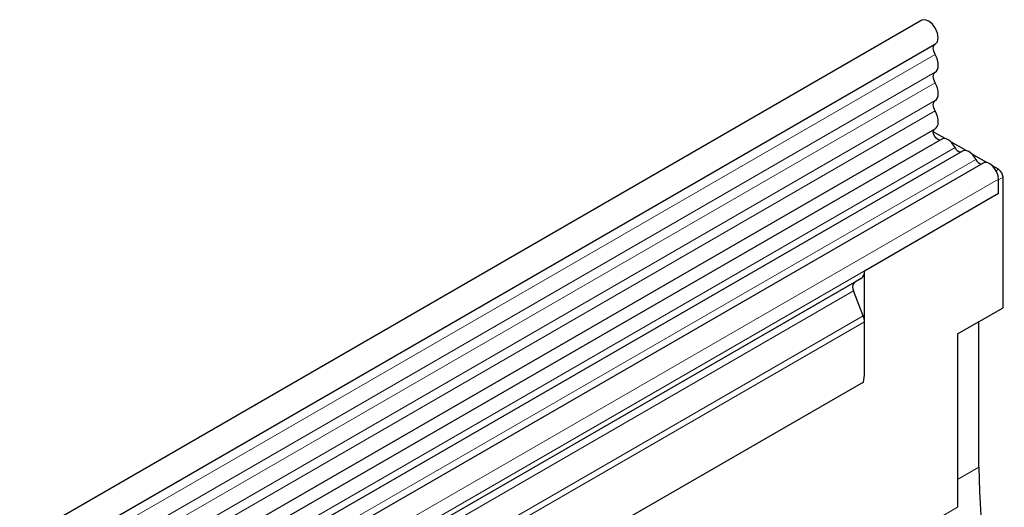
# Model space of a CAD drawing. Units: millimetres. Extents: x 0 to 1506, y 0 to 1228.
# Drawn here: x 159 to 189, y 123 to 139 of the extents above; entities that cross this region are included whole.
import ezdxf

# ---------------------------------------------------------------- set-up
doc = ezdxf.new("R2010")
doc.units = ezdxf.units.MM

msp = doc.modelspace()

# ---------------------------------------------------------------- linework, layer by layer
at = {"color": 7, "linetype": 'Continuous', "lineweight": 25}
for p, q in [((186.8321, 138.5161), (45.6936, 57.0385)), ((46.1186, 56.3024), (187.2571, 137.7799)), ((46.1064, 53.6597), (187.2449, 135.1372)), ((187.5612, 134.8326), (187.1897, 135.0471)), ((187.4526, 134.8179), (46.3141, 53.3403)), ((188.2076, 134.4595), (187.7363, 134.7316)), ((188.099, 134.4447), (159.1076, 117.7084)), ((188.854, 134.0863), (188.3826, 134.3584)), ((188.7453, 134.0716), (159.7539, 117.3352)), ((189.2189, 133.8756), (189.029, 133.9853)), ((189.2189, 133.1174), (189.2189, 133.5716)), ((189.2189, 133.1174), (189.2189, 133.549)), ((189.3604, 129.5643), (189.3604, 133.6307)), ((189.2189, 133.1174), (185.047, 130.709)), ((185.047, 127.5319), (185.047, 130.709)), ((184.9435, 130.4801), (160.124, 116.1521)), ((184.7415, 130.3634), (184.8743, 130.4401)), ((184.8743, 130.4401), (184.9435, 130.4801)), ((185.0091, 129.3104), (184.7077, 130.0872)), ((187.9462, 128.7479), (189.3604, 129.5643)), ((185.047, 127.5319), (185.047, 129.1252)), ((188.6104, 124.5999), (188.6104, 129.1314)), ((187.9462, 128.7479), (187.9462, 123.3506)), ((185.0162, 127.2524), (52.2832, 50.6273))]:
    msp.add_line(p, q, dxfattribs=at)
at = {"color": 8, "linetype": 'Continuous', "lineweight": 18}
for p, q in [((187.2471, 137.4495), (46.1086, 55.972)), ((187.2471, 136.8958), (46.1086, 55.4182)), ((187.2471, 136.5709), (46.1086, 55.0933)), ((187.2471, 136.0171), (46.1086, 54.5396)), ((187.2471, 135.6922), (46.1086, 54.2147)), ((187.8656, 134.5527), (158.8742, 117.8163)), ((188.512, 134.1796), (159.5206, 117.4432)), ((189.1446, 133.8327), (189.2189, 133.8756)), ((189.2189, 133.5716), (160.2276, 116.8352)), ((189.3604, 133.6307), (189.2189, 133.549)), ((189.2189, 133.1174), (160.2276, 116.381)), ((184.7415, 130.3634), (159.922, 116.0355)), ((184.7077, 130.0872), (159.8883, 115.7592)), ((185.0091, 129.3104), (52.2524, 52.6716)), ((185.047, 129.1252), (52.2524, 52.4645)), ((185.0162, 127.2524), (52.2832, 50.6273)), ((187.9462, 124.2164), (188.6104, 124.5999)), ((47.939, 42.5262), (187.9462, 123.3506))]:
    msp.add_line(p, q, dxfattribs=at)
at = {"color": 7, "linetype": 'Continuous', "lineweight": 25, "flags": 128}
for points in [[(187.2571, 137.7799), (187.3197, 137.8494), (187.3451, 137.9678), (187.3242, 138.1139), (187.2602, 138.2653), (187.163, 138.3986), (187.0475, 138.4933), (186.9316, 138.5348), (186.8331, 138.5167), (186.8321, 138.5161)], [(187.2471, 137.4495), (187.2222, 137.4996), (187.2039, 137.5509), (187.1928, 137.6014), (187.1896, 137.649), (187.1942, 137.6919), (187.2064, 137.7285), (187.2259, 137.7572), (187.243, 137.7718)], [(187.2471, 136.8958), (187.2887, 136.9313), (187.3197, 136.9812), (187.3387, 137.0435), (187.3451, 137.116), (187.3387, 137.196), (187.3197, 137.2803), (187.2887, 137.3659), (187.2471, 137.4495)], [(187.2471, 136.5709), (187.2226, 136.6199), (187.2045, 136.6701), (187.1933, 136.7196), (187.1896, 136.7665), (187.1933, 136.8091), (187.2045, 136.8457), (187.2226, 136.8749), (187.2471, 136.8958)], [(187.2471, 136.0171), (187.2887, 136.0527), (187.3197, 136.1025), (187.3387, 136.1649), (187.3451, 136.2374), (187.3387, 136.3173), (187.3197, 136.4017), (187.2887, 136.4872), (187.2471, 136.5709)], [(187.2471, 135.6922), (187.2226, 135.7413), (187.2045, 135.7915), (187.1933, 135.841), (187.1896, 135.8879), (187.1933, 135.9304), (187.2045, 135.967), (187.2226, 135.9963), (187.2471, 136.0171)], [(187.2449, 135.1372), (187.2795, 135.164), (187.3142, 135.2124), (187.3363, 135.2747), (187.345, 135.3482), (187.34, 135.4301), (187.3214, 135.5171), (187.29, 135.6057), (187.2471, 135.6922)], [(187.4013, 134.7882), (187.389, 134.7869), (187.3355, 134.8001), (187.2803, 134.8405), (187.2327, 134.9014), (187.2006, 134.9725), (187.1896, 135.0419), (187.2013, 135.098), (187.2217, 135.1238)], [(187.8656, 134.5527), (187.8217, 134.6288), (187.7691, 134.6973), (187.7105, 134.7548), (187.6488, 134.7984), (187.5871, 134.826), (187.5284, 134.8362), (187.4758, 134.8284), (187.4526, 134.8179)], [(188.512, 134.1796), (188.4681, 134.2556), (188.4155, 134.3241), (188.3568, 134.3816), (188.2951, 134.4253), (188.2334, 134.4529), (188.1748, 134.4631), (188.1222, 134.4553), (188.099, 134.4447)], [(189.2189, 133.5716), (189.2058, 133.6764), (189.1678, 133.7865), (189.1084, 133.8914), (189.0332, 133.9812), (188.9493, 134.0475), (188.8648, 134.084), (188.7874, 134.0872), (188.7453, 134.0716)]]:
    msp.add_lwpolyline(points, dxfattribs=at)
at = {"color": 7, "linetype": 'Continuous', "lineweight": 25}
for centre, radius, start, end in [((188.0632, 134.6249), 0.2104, 200.06588, 265.7488), ((188.7096, 134.2517), 0.2104, 200.06588, 265.7488), ((189.0533, 133.6167), 0.3074, 2.60548, 57.39452), ((184.7967, 130.6844), 0.2515, 305.69804, 5.62038), ((184.8998, 130.2039), 0.2247, 134.78519, 211.29882), ((184.5264, 129.1152), 0.5208, 1.10815, 22.02116), ((183.6855, 127.5406), 1.3615, 347.78227, 359.63372), ((213.1958, 124.8349), 24.5865, 180.54762, 194.57099)]:
    msp.add_arc(centre, radius, start, end, dxfattribs=at)
msp.add_ellipse((185.0157, 130.5218), major_axis=(0.2, 0.1155), ratio=0.0000704, start_param=1.8451108, end_param=2.3561539, dxfattribs=at)

doc.saveas('drawing.dxf')
